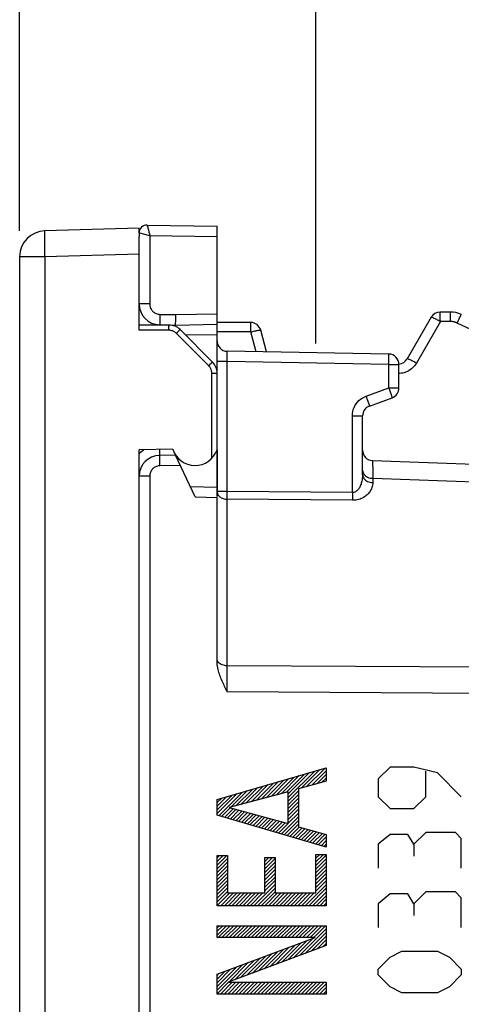
# Model space of a CAD drawing. Units: millimetres. Extents: x 100 to 234, y 78 to 153.
# Drawn here: x 100 to 109, y 116 to 135 of the extents above; entities that cross this region are included whole.
import ezdxf

# ---------------------------------------------------------------- set-up
doc = ezdxf.new("R2010")
doc.units = ezdxf.units.MM
doc.header["$LTSCALE"] = 16.335
doc.layers.get('0').update_dxf_attribs({"linetype": 'CONTINUOUS'})
for name, color, linetype in [('ASSI', 7, 'CONTINUOUS'), ('CURVE', 7, 'CONTINUOUS'), ('DRAFT', 7, 'CONTINUOUS'), ('RACCORDO', 7, 'CONTINUOUS')]:
    doc.layers.add(name, color=color, linetype=linetype)
doc.styles.get("Standard").update_dxf_attribs({"font": 'txt', "width": 0.8})
doc.dimstyles.new('DIMSTYLE_1', dxfattribs={"dimtxt": 3, "dimasz": 3, "dimexe": 1.5, "dimexo": 0.5, "dimgap": 0.75, "dimtad": 1, "dimdec": 1, "dimtxsty": 'STANDARD', "dimblk": '_FILLED', "dimblk1": '_FILLED', "dimblk2": '_FILLED', "dimcen": 0.09, "dimazin": 2, "dimtfac": 1, "dimtdec": 1, "dimtofl": 0, "dimtmove": 0, "dimatfit": 3, "dimldrblk": '_FILLED', "dimfxl": 1, "dimtolj": 1, "dimarcsym": 0})

# ---------------------------------------------------------------- blocks, each defined once
blk = doc.blocks.new('_FILLED')
at = {"color": 0, "linetype": 'BYBLOCK'}
blk.add_solid([(0, 0), (-1, 0.3167), (-1, -0.3167)], dxfattribs=at)
blk = doc.blocks.new('*D0')
at = {"color": 7, "linetype": 'CONTINUOUS'}
for p, q in [((105.865, 128.285), (105.865, 141.703)), ((142.315, 96.842), (142.315, 141.703)), ((105.865, 140.203), (124.09, 140.203)), ((142.315, 140.203), (124.09, 140.203))]:
    blk.add_line(p, q, dxfattribs=at)
at = {"color": 7, "linetype": 'CONTINUOUS', "xscale": 3, "yscale": 3, "zscale": 3, "rotation": 180}
blk.add_blockref('_FILLED', (105.865, 140.203), dxfattribs=at)
at = {"color": 7, "linetype": 'CONTINUOUS', "xscale": 3, "yscale": 3, "zscale": 3}
blk.add_blockref('_FILLED', (142.315, 140.203), dxfattribs=at)
blk = doc.blocks.new('*D1')
at = {"color": 7, "linetype": 'CONTINUOUS'}
for p, q in [((100.165, 130.45), (100.165, 151.021)), ((142.315, 96.842), (142.315, 151.021)), ((100.165, 149.521), (121.24, 149.521)), ((142.315, 149.521), (121.24, 149.521))]:
    blk.add_line(p, q, dxfattribs=at)
at = {"color": 7, "linetype": 'CONTINUOUS', "xscale": 3, "yscale": 3, "zscale": 3, "rotation": 180}
blk.add_blockref('_FILLED', (100.165, 149.521), dxfattribs=at)
at = {"color": 7, "linetype": 'CONTINUOUS', "xscale": 3, "yscale": 3, "zscale": 3}
blk.add_blockref('_FILLED', (142.315, 149.521), dxfattribs=at)

msp = doc.modelspace()

# ---------------------------------------------------------------- linework, layer by layer
at = {"color": 7, "linetype": 'CONTINUOUS'}
for p, q in [((102.465, 130.497), (100.652, 130.45)), ((102.465, 130.41), (102.465, 130.497)), ((102.465, 129.997), (102.465, 130.341))]:
    msp.add_line(p, q, dxfattribs=at)
at = {"color": 250, "linetype": 'CONTINUOUS'}
for p, q in [((100.65, 130.054), (100.648, 130.154)), ((100.652, 129.95), (100.165, 129.95)), ((100.652, 129.95), (100.65, 130.054)), ((102.465, 129.997), (100.652, 129.95))]:
    msp.add_line(p, q, dxfattribs=at)
msp.add_lwpolyline([(100.648, 130.154), (100.647, 130.244), (100.647, 130.285), (100.647, 130.322), (100.647, 130.355), (100.647, 130.383), (100.648, 130.407), (100.649, 130.426), (100.65, 130.439), (100.651, 130.447), (100.652, 130.45)], dxfattribs=at)
at = {"color": 7, "linetype": 'CONTINUOUS'}
msp.add_arc((100.665, 129.95), 0.5, 91.5, 180, dxfattribs=at)
at = {"layer": 'ASSI', "color": 7, "linetype": 'CONTINUOUS'}
for p, q in [((102.618, 130.56), (103.965, 130.537)), ((103.965, 127.712), (103.965, 130.537)), ((102.465, 130.41), (102.465, 130.341)), ((103.168, 128.737), (103.169, 128.775)), ((103.169, 128.775), (103.169, 128.837)), ((108.085, 128.787), (107.623, 127.987)), ((108.454, 128.887), (108.258, 128.887)), ((103.041, 128.639), (103.165, 128.637)), ((103.165, 128.637), (103.965, 128.651)), ((103.165, 128.61), (103.165, 128.634)), ((103.168, 128.703), (103.168, 128.737)), ((104.612, 128.687), (103.965, 128.687)), ((104.917, 128.12), (104.805, 128.538)), ((107.269, 128.079), (104.162, 128.133)), ((107.465, 127.427), (107.465, 127.879)), ((106.897, 127.08), (107.334, 127.239)), ((106.765, 125.76), (106.765, 126.892)), ((103.165, 126.137), (102.858, 126.131)), ((103.541, 125.33), (103.165, 126.137)), ((103.965, 126.237), (103.965, 125.34)), ((106.958, 126.03), (112.165, 125.848)), ((103.541, 125.33), (103.965, 125.323)), ((103.965, 122.176), (103.965, 125.323)), ((103.967, 122.142), (103.965, 122.176))]:
    msp.add_line(p, q, dxfattribs=at)
at = {"layer": 'ASSI', "color": 250, "linetype": 'CONTINUOUS'}
for p, q in [((102.625, 130.536), (102.629, 130.52)), ((102.629, 130.52), (102.635, 130.499)), ((102.635, 130.499), (102.642, 130.47)), ((102.469, 130.409), (102.474, 130.408)), ((102.474, 130.408), (102.495, 130.403)), ((102.495, 130.403), (102.636, 130.367)), ((102.636, 130.367), (102.669, 130.359)), ((102.642, 130.47), (102.654, 130.421)), ((102.669, 130.359), (102.669, 129.042)), ((102.669, 130.359), (103.965, 130.337)), ((102.669, 129.042), (102.465, 129.042)), ((102.864, 128.79), (102.863, 128.742)), ((102.865, 128.842), (102.864, 128.79)), ((102.865, 128.842), (103.169, 128.837)), ((103.169, 128.837), (103.965, 128.85)), ((108.261, 128.797), (108.26, 128.834)), ((108.261, 128.752), (108.261, 128.797)), ((108.457, 128.796), (108.457, 128.834)), ((108.458, 128.752), (108.457, 128.796)), ((104.615, 128.597), (104.614, 128.634)), ((104.615, 128.552), (104.615, 128.597)), ((108.262, 128.704), (107.8, 127.904)), ((108.262, 128.704), (108.261, 128.752)), ((108.458, 128.704), (108.262, 128.704)), ((108.458, 128.704), (108.458, 128.752)), ((108.585, 128.676), (108.605, 128.72)), ((110.959, 127.569), (108.585, 128.676)), ((103.965, 128.451), (103.362, 128.44)), ((104.615, 128.504), (103.965, 128.504)), ((104.615, 128.504), (104.615, 128.552)), ((104.717, 128.123), (104.615, 128.504)), ((104.16, 128.036), (104.16, 128.065)), ((104.161, 127.987), (104.16, 128.036)), ((107.27, 128.013), (107.27, 128.041)), ((107.27, 127.979), (107.27, 128.013)), ((104.162, 127.933), (103.965, 127.933)), ((104.162, 127.933), (104.161, 127.987)), ((104.162, 125.433), (104.162, 127.933)), ((107.269, 127.879), (104.162, 127.933)), ((107.269, 127.921), (107.27, 127.979)), ((107.269, 127.879), (107.269, 127.921)), ((107.269, 127.427), (107.269, 127.879)), ((107.269, 127.879), (107.465, 127.879)), ((106.832, 127.268), (107.269, 127.427)), ((106.832, 127.268), (106.849, 127.219)), ((107.269, 127.427), (107.29, 127.369)), ((107.269, 127.427), (107.465, 127.427)), ((107.29, 127.369), (107.302, 127.333)), ((107.302, 127.333), (107.314, 127.301)), ((106.849, 127.219), (106.866, 127.174)), ((106.569, 125.415), (106.569, 126.892)), ((106.569, 126.892), (106.765, 126.892)), ((102.525, 126.218), (102.556, 126.238)), ((103.258, 125.938), (102.865, 125.931)), ((106.959, 126.021), (106.959, 125.996)), ((106.959, 125.996), (106.961, 125.848)), ((106.961, 125.848), (106.962, 125.689)), ((102.669, 125.731), (102.465, 125.731)), ((102.669, 125.731), (102.669, 112.894)), ((106.962, 125.689), (106.962, 125.61)), ((106.962, 125.689), (112.153, 125.502)), ((103.447, 125.531), (103.965, 125.522)), ((104.162, 125.433), (103.965, 125.433)), ((106.569, 125.415), (104.162, 125.433)), ((104.162, 121.955), (104.162, 125.285)), ((106.569, 125.266), (104.162, 125.285)), ((106.568, 125.342), (106.569, 125.294)), ((106.569, 125.294), (106.569, 125.266)), ((109.818, 122.05), (104.162, 122.084)), ((104.162, 121.581), (104.162, 121.955)), ((109.818, 121.546), (104.162, 121.581))]:
    msp.add_line(p, q, dxfattribs=at)
for points in [[(102.618, 130.56), (102.618, 130.56), (102.618, 130.56), (102.618, 130.559), (102.619, 130.558), (102.619, 130.557), (102.62, 130.556), (102.62, 130.554), (102.621, 130.552), (102.621, 130.55), (102.622, 130.547)], [(102.622, 130.547), (102.624, 130.54), (102.625, 130.536)], [(102.465, 130.41), (102.465, 130.41), (102.466, 130.41), (102.467, 130.41), (102.468, 130.41), (102.469, 130.409)], [(102.654, 130.421), (102.661, 130.392), (102.669, 130.359)], [(102.669, 129.042), (102.67, 129.025), (102.672, 129.008), (102.675, 128.991), (102.68, 128.975), (102.686, 128.96), (102.694, 128.945), (102.703, 128.931), (102.713, 128.917), (102.724, 128.904), (102.736, 128.893), (102.749, 128.882), (102.763, 128.872), (102.778, 128.864), (102.794, 128.856), (102.811, 128.85), (102.828, 128.846), (102.846, 128.843), (102.865, 128.842)], [(108.262, 128.704), (108.244, 128.714), (108.226, 128.724), (108.209, 128.733), (108.192, 128.742), (108.176, 128.751), (108.161, 128.758), (108.146, 128.765), (108.133, 128.771), (108.122, 128.777), (108.111, 128.781), (108.103, 128.784), (108.096, 128.786), (108.09, 128.787), (108.087, 128.788), (108.085, 128.787)], [(108.26, 128.834), (108.26, 128.85), (108.26, 128.863), (108.259, 128.873), (108.259, 128.881), (108.259, 128.885), (108.258, 128.887)], [(108.457, 128.834), (108.456, 128.85), (108.456, 128.863), (108.456, 128.873), (108.455, 128.88), (108.455, 128.885), (108.454, 128.887)], [(108.605, 128.72), (108.624, 128.759), (108.633, 128.777), (108.641, 128.793), (108.648, 128.807), (108.654, 128.819), (108.659, 128.828), (108.662, 128.835), (108.665, 128.839), (108.666, 128.84)], [(102.863, 128.742), (102.862, 128.7), (102.861, 128.683), (102.861, 128.669), (102.86, 128.657), (102.859, 128.649), (102.859, 128.644), (102.858, 128.642)], [(104.614, 128.634), (104.614, 128.65), (104.613, 128.663), (104.613, 128.673), (104.613, 128.681), (104.612, 128.685), (104.612, 128.687)], [(108.585, 128.676), (108.575, 128.68), (108.565, 128.684), (108.556, 128.688), (108.546, 128.691), (108.537, 128.693), (108.528, 128.696), (108.519, 128.698), (108.511, 128.699), (108.502, 128.701), (108.494, 128.702), (108.486, 128.703), (108.479, 128.703), (108.472, 128.704), (108.465, 128.704), (108.458, 128.704)], [(104.615, 128.504), (104.635, 128.509), (104.655, 128.514), (104.674, 128.519), (104.692, 128.523), (104.709, 128.527), (104.726, 128.53), (104.741, 128.533), (104.755, 128.536), (104.768, 128.538), (104.779, 128.539), (104.788, 128.54), (104.795, 128.541), (104.8, 128.54), (104.804, 128.54), (104.805, 128.538)], [(104.16, 128.065), (104.16, 128.089), (104.16, 128.099), (104.161, 128.107), (104.161, 128.115), (104.161, 128.121), (104.161, 128.126), (104.161, 128.13), (104.161, 128.132), (104.162, 128.133)], [(107.27, 128.041), (107.27, 128.052), (107.27, 128.062), (107.27, 128.069), (107.269, 128.075), (107.269, 128.078), (107.269, 128.079)], [(107.8, 127.904), (107.783, 127.878), (107.765, 127.854), (107.746, 127.832), (107.727, 127.812), (107.705, 127.794), (107.684, 127.777), (107.662, 127.763), (107.64, 127.75), (107.616, 127.739), (107.592, 127.729), (107.568, 127.721), (107.541, 127.714), (107.514, 127.709), (107.484, 127.706), (107.465, 127.705)], [(107.8, 127.904), (107.777, 127.917), (107.756, 127.929), (107.734, 127.94), (107.714, 127.951), (107.695, 127.96), (107.678, 127.968), (107.663, 127.975), (107.65, 127.981), (107.639, 127.985), (107.631, 127.987), (107.626, 127.988), (107.623, 127.987)], [(106.569, 126.892), (106.571, 126.933), (106.577, 126.972), (106.587, 127.011), (106.601, 127.049), (106.619, 127.085), (106.64, 127.12), (106.666, 127.152), (106.694, 127.183), (106.725, 127.209), (106.759, 127.232), (106.794, 127.252), (106.832, 127.268)], [(107.314, 127.301), (107.323, 127.275), (107.326, 127.264), (107.329, 127.255), (107.331, 127.248), (107.333, 127.243), (107.334, 127.24), (107.334, 127.239)], [(106.866, 127.174), (106.879, 127.135), (106.885, 127.119), (106.889, 127.105), (106.893, 127.094), (106.895, 127.086), (106.897, 127.081), (106.897, 127.08)], [(102.465, 126.168), (102.484, 126.185), (102.525, 126.218)], [(102.858, 126.131), (102.86, 126.133), (102.861, 126.138), (102.862, 126.146), (102.863, 126.158), (102.864, 126.173), (102.865, 126.19), (102.865, 126.209), (102.866, 126.231), (102.866, 126.244)], [(102.862, 126.073), (102.861, 126.09), (102.861, 126.104), (102.86, 126.116), (102.859, 126.124), (102.859, 126.129), (102.858, 126.131)], [(102.865, 125.931), (102.848, 125.93), (102.832, 125.928), (102.816, 125.924), (102.8, 125.919), (102.784, 125.912), (102.769, 125.905), (102.755, 125.896), (102.742, 125.886), (102.729, 125.875), (102.718, 125.862), (102.707, 125.849), (102.698, 125.835), (102.689, 125.819), (102.682, 125.803), (102.676, 125.786), (102.672, 125.768), (102.67, 125.75), (102.669, 125.731)], [(102.864, 126.008), (102.863, 126.031), (102.862, 126.073)], [(102.865, 125.931), (102.865, 125.957), (102.864, 126.008)], [(106.958, 126.03), (106.958, 126.028), (106.959, 126.021)], [(106.765, 125.76), (106.765, 125.734), (106.763, 125.708), (106.76, 125.683), (106.757, 125.66), (106.752, 125.637), (106.747, 125.616), (106.741, 125.595), (106.735, 125.575), (106.728, 125.557), (106.72, 125.539), (106.712, 125.523), (106.703, 125.507), (106.694, 125.493), (106.685, 125.48), (106.675, 125.468), (106.664, 125.458), (106.654, 125.448), (106.643, 125.439), (106.631, 125.432), (106.619, 125.426), (106.607, 125.421), (106.594, 125.417), (106.581, 125.415), (106.569, 125.415)], [(106.765, 125.841), (106.767, 125.821), (106.772, 125.802), (106.78, 125.783), (106.791, 125.766), (106.806, 125.749)], [(106.765, 125.76), (106.767, 125.741), (106.772, 125.722), (106.78, 125.703), (106.791, 125.686), (106.806, 125.669), (106.823, 125.655), (106.842, 125.642), (106.863, 125.631), (106.886, 125.622), (106.911, 125.615), (106.936, 125.611), (106.962, 125.61)], [(106.806, 125.749), (106.823, 125.734), (106.842, 125.721), (106.863, 125.71), (106.886, 125.701), (106.911, 125.695), (106.936, 125.691), (106.962, 125.689)], [(106.962, 125.61), (106.96, 125.583), (106.957, 125.558), (106.952, 125.533), (106.945, 125.51), (106.936, 125.487), (106.926, 125.466), (106.914, 125.445), (106.901, 125.426), (106.887, 125.407), (106.871, 125.39), (106.855, 125.374), (106.837, 125.358), (106.819, 125.344), (106.8, 125.331), (106.781, 125.32), (106.76, 125.309), (106.739, 125.299), (106.717, 125.291), (106.693, 125.283), (106.669, 125.277), (106.644, 125.272), (106.619, 125.269), (106.594, 125.267), (106.569, 125.266)], [(103.966, 125.418), (103.97, 125.403), (103.975, 125.388), (103.982, 125.374), (103.991, 125.36), (104.003, 125.347)], [(104.161, 125.361), (104.161, 125.378), (104.162, 125.396), (104.162, 125.415), (104.162, 125.433)], [(104.162, 125.285), (104.161, 125.298), (104.161, 125.313), (104.161, 125.328), (104.161, 125.361)], [(106.569, 125.415), (106.569, 125.396), (106.568, 125.342)], [(104.003, 125.347), (104.016, 125.335), (104.03, 125.324), (104.046, 125.314), (104.063, 125.306), (104.082, 125.299), (104.101, 125.293), (104.121, 125.289), (104.141, 125.286), (104.162, 125.285)], [(104.162, 122.084), (104.136, 122.085), (104.111, 122.089), (104.086, 122.094), (104.063, 122.102), (104.042, 122.111), (104.023, 122.122), (104.006, 122.134), (103.991, 122.148), (103.98, 122.162), (103.972, 122.178), (103.967, 122.194)]]:
    msp.add_lwpolyline(points, dxfattribs=at)
at = {"layer": 'ASSI', "color": 7, "linetype": 'CONTINUOUS'}
for points in [[(103.165, 128.637), (103.166, 128.638), (103.166, 128.641), (103.166, 128.646), (103.167, 128.654), (103.167, 128.663), (103.167, 128.675), (103.168, 128.703)], [(104.136, 121.633), (104.11, 121.685), (104.098, 121.711), (104.086, 121.737), (104.074, 121.764), (104.062, 121.79), (104.051, 121.817), (104.04, 121.844), (104.029, 121.871), (104.019, 121.899), (104.01, 121.927), (104.001, 121.956), (103.993, 121.985), (103.985, 122.015), (103.979, 122.046), (103.973, 122.077), (103.969, 122.109), (103.967, 122.142)], [(104.162, 121.581), (104.149, 121.607), (104.136, 121.633)]]:
    msp.add_lwpolyline(points, dxfattribs=at)
for centre, radius, start, end in [((102.615, 130.41), 0.15, 89, 180), ((102.865, 129.042), 0.4, 180, 269), ((108.258, 128.687), 0.2, 90, 150), ((108.454, 128.387), 0.5, 65, 90), ((104.612, 128.487), 0.2, 15, 90), ((104.165, 128.333), 0.2, 180, 269), ((107.265, 127.879), 0.2, 0, 89), ((107.45, 128.087), 0.2, 274.3467, 330), ((107.265, 127.427), 0.2, 290, 360), ((106.965, 126.892), 0.2, 110, 180), ((102.865, 125.731), 0.4, 91, 180), ((106.965, 126.23), 0.2, 180, 268)]:
    msp.add_arc(centre, radius, start, end, dxfattribs=at)
at = {"layer": 'CURVE', "color": 250, "linetype": 'CONTINUOUS'}
for p, q in [((103.966, 119.515), (106.065, 120.122)), ((106.065, 120.122), (106.065, 119.866)), ((107.294, 120.137), (107.066, 119.908)), ((107.751, 120.137), (107.294, 120.137)), ((108.208, 120.022), (107.751, 120.137)), ((107.98, 119.565), (107.98, 120.06)), ((107.066, 119.908), (107.066, 119.565)), ((108.665, 119.565), (108.208, 120.022)), ((106.065, 119.866), (105.534, 119.718)), ((105.534, 119.718), (105.534, 118.989)), ((103.966, 119.21), (103.966, 119.515)), ((105.336, 119.66), (104.195, 119.355)), ((105.336, 119.05), (105.336, 119.66)), ((107.066, 119.565), (107.294, 119.337)), ((107.751, 119.337), (107.98, 119.565)), ((104.195, 119.355), (105.336, 119.05)), ((107.294, 119.337), (107.751, 119.337)), ((106.065, 118.594), (103.966, 119.21)), ((105.534, 118.989), (106.065, 118.841)), ((106.065, 118.841), (106.065, 118.594)), ((107.294, 118.841), (107.066, 118.651)), ((107.637, 118.841), (107.294, 118.841)), ((107.751, 118.651), (107.637, 118.841)), ((107.98, 118.879), (107.751, 118.651)), ((108.551, 118.879), (107.98, 118.879)), ((108.665, 118.765), (108.551, 118.879)), ((108.665, 118.194), (108.665, 118.765)), ((107.066, 118.651), (107.066, 118.194)), ((107.751, 118.651), (107.751, 118.422)), ((103.966, 117.47), (103.966, 118.437)), ((103.966, 118.437), (104.163, 118.437)), ((104.163, 118.437), (104.163, 117.717)), ((104.883, 117.717), (104.883, 118.399)), ((104.883, 118.399), (105.081, 118.399)), ((105.081, 118.399), (105.081, 117.717)), ((105.867, 117.717), (105.867, 118.457)), ((105.867, 118.457), (106.065, 118.457)), ((106.065, 118.457), (106.065, 117.47)), ((104.163, 117.717), (104.883, 117.717)), ((105.081, 117.717), (105.867, 117.717)), ((107.294, 117.698), (107.066, 117.508)), ((107.637, 117.698), (107.294, 117.698)), ((107.751, 117.508), (107.637, 117.698)), ((107.98, 117.737), (107.751, 117.508)), ((108.551, 117.737), (107.98, 117.737)), ((108.665, 117.622), (108.551, 117.737)), ((108.665, 117.051), (108.665, 117.622)), ((106.065, 117.47), (103.966, 117.47)), ((107.066, 117.508), (107.066, 117.051)), ((107.751, 117.508), (107.751, 117.279)), ((103.966, 116.856), (103.966, 117.085)), ((103.966, 117.085), (106.065, 117.085)), ((106.065, 117.085), (106.065, 116.702)), ((103.966, 116.15), (105.853, 116.856)), ((105.853, 116.856), (103.966, 116.856)), ((106.065, 116.702), (104.178, 115.996)), ((107.066, 116.251), (107.294, 116.479)), ((107.294, 116.479), (107.523, 116.594)), ((107.523, 116.594), (108.208, 116.594)), ((108.208, 116.594), (108.437, 116.479)), ((108.437, 116.479), (108.665, 116.251)), ((103.966, 115.767), (103.966, 116.15)), ((107.066, 116.137), (107.066, 116.251)), ((107.294, 115.908), (107.066, 116.137)), ((108.665, 116.137), (108.437, 115.908)), ((108.665, 116.251), (108.665, 116.137)), ((104.178, 115.996), (106.065, 115.996)), ((106.065, 115.996), (106.065, 115.767)), ((107.523, 115.794), (107.294, 115.908)), ((108.437, 115.908), (108.208, 115.794)), ((106.065, 115.767), (103.966, 115.767)), ((108.208, 115.794), (107.523, 115.794))]:
    msp.add_line(p, q, dxfattribs=at)
at = {"layer": 'CURVE', "color": 7, "linetype": 'CONTINUOUS'}
for p, q in [((105.591, 119.734), (105.944, 120.087)), ((105.689, 119.761), (106.043, 120.115)), ((105.787, 119.789), (106.065, 120.066)), ((104.907, 119.545), (105.247, 119.885)), ((105.004, 119.571), (105.347, 119.914)), ((105.1, 119.597), (105.446, 119.943)), ((105.197, 119.623), (105.546, 119.971)), ((105.293, 119.648), (105.645, 120)), ((105.336, 119.55), (105.844, 120.058)), ((105.336, 119.62), (105.745, 120.029)), ((105.885, 119.816), (106.065, 119.996)), ((105.983, 119.843), (106.065, 119.925)), ((104.232, 119.365), (104.551, 119.684)), ((104.328, 119.39), (104.65, 119.713)), ((104.425, 119.416), (104.75, 119.741)), ((104.521, 119.442), (104.849, 119.77)), ((104.618, 119.468), (104.949, 119.799)), ((104.714, 119.494), (105.048, 119.828)), ((104.811, 119.519), (105.148, 119.856)), ((103.966, 119.24), (104.352, 119.626)), ((103.966, 119.311), (104.253, 119.598)), ((103.966, 119.381), (104.153, 119.569)), ((103.966, 119.452), (104.054, 119.54)), ((103.997, 119.2), (104.452, 119.655)), ((105.336, 119.479), (105.534, 119.676)), ((105.336, 119.408), (105.534, 119.606)), ((105.336, 119.338), (105.534, 119.535)), ((104.052, 119.184), (104.216, 119.349)), ((104.106, 119.168), (104.272, 119.334)), ((104.161, 119.152), (104.328, 119.319)), ((104.216, 119.136), (104.384, 119.304)), ((105.336, 119.267), (105.534, 119.464)), ((105.336, 119.196), (105.534, 119.394)), ((105.336, 119.125), (105.534, 119.323)), ((104.27, 119.12), (104.439, 119.289)), ((104.325, 119.104), (104.495, 119.275)), ((104.38, 119.088), (104.551, 119.26)), ((104.434, 119.072), (104.607, 119.245)), ((104.489, 119.056), (104.663, 119.23)), ((104.544, 119.04), (104.718, 119.215)), ((104.598, 119.024), (104.774, 119.2)), ((104.653, 119.008), (104.83, 119.185)), ((104.708, 118.992), (104.886, 119.17)), ((104.762, 118.976), (104.942, 119.155)), ((104.817, 118.96), (104.997, 119.14)), ((104.872, 118.944), (105.053, 119.125)), ((105.2, 118.848), (105.534, 119.181)), ((105.336, 119.055), (105.534, 119.252)), ((104.926, 118.928), (105.109, 119.111)), ((104.981, 118.912), (105.165, 119.096)), ((105.036, 118.896), (105.221, 119.081)), ((105.09, 118.88), (105.276, 119.066)), ((105.145, 118.864), (105.332, 119.051)), ((105.254, 118.832), (105.534, 119.111)), ((105.309, 118.816), (105.534, 119.04)), ((105.364, 118.799), (105.549, 118.985)), ((105.418, 118.783), (105.604, 118.969)), ((105.473, 118.767), (105.659, 118.954)), ((105.528, 118.751), (105.715, 118.938)), ((105.582, 118.735), (105.77, 118.923)), ((105.637, 118.719), (105.825, 118.907)), ((105.692, 118.703), (105.881, 118.892)), ((105.746, 118.687), (105.936, 118.877)), ((105.801, 118.671), (105.991, 118.861)), ((105.856, 118.655), (106.046, 118.846)), ((105.91, 118.639), (106.065, 118.794)), ((105.965, 118.623), (106.065, 118.723)), ((106.02, 118.607), (106.065, 118.652)), ((103.966, 118.391), (104.011, 118.437)), ((103.966, 118.321), (104.082, 118.437)), ((103.966, 118.25), (104.153, 118.437)), ((103.966, 118.179), (104.163, 118.377)), ((104.883, 118.39), (104.893, 118.399)), ((104.883, 118.319), (104.963, 118.399)), ((104.883, 118.248), (105.034, 118.399)), ((104.883, 118.178), (105.081, 118.375)), ((105.867, 118.455), (105.87, 118.457)), ((105.867, 118.384), (105.941, 118.457)), ((105.867, 118.313), (106.011, 118.457)), ((105.867, 118.243), (106.065, 118.44)), ((105.867, 118.172), (106.065, 118.369)), ((103.966, 118.108), (104.163, 118.306)), ((103.966, 118.038), (104.163, 118.235)), ((103.966, 117.967), (104.163, 118.164)), ((104.883, 118.107), (105.081, 118.304)), ((104.883, 118.036), (105.081, 118.234)), ((105.867, 118.101), (106.065, 118.299)), ((105.867, 118.03), (106.065, 118.228)), ((103.966, 117.896), (104.163, 118.094)), ((103.966, 117.826), (104.163, 118.023)), ((104.883, 117.965), (105.081, 118.163)), ((104.883, 117.895), (105.081, 118.092)), ((104.883, 117.824), (105.081, 118.021)), ((105.867, 117.96), (106.065, 118.157)), ((105.867, 117.889), (106.065, 118.087)), ((105.867, 117.818), (106.065, 118.016)), ((103.966, 117.755), (104.163, 117.952)), ((103.966, 117.684), (104.163, 117.882)), ((103.966, 117.613), (104.163, 117.811)), ((104.67, 117.47), (105.081, 117.88)), ((104.741, 117.47), (105.081, 117.809)), ((104.883, 117.753), (105.081, 117.951)), ((105.66, 117.47), (106.065, 117.874)), ((105.731, 117.47), (106.065, 117.804)), ((105.867, 117.748), (106.065, 117.945)), ((103.966, 117.543), (104.163, 117.74)), ((103.966, 117.472), (104.21, 117.717)), ((104.034, 117.47), (104.281, 117.717)), ((104.105, 117.47), (104.352, 117.717)), ((104.175, 117.47), (104.422, 117.717)), ((104.246, 117.47), (104.493, 117.717)), ((104.317, 117.47), (104.564, 117.717)), ((104.388, 117.47), (104.634, 117.717)), ((104.458, 117.47), (104.705, 117.717)), ((104.529, 117.47), (104.776, 117.717)), ((104.6, 117.47), (104.847, 117.717)), ((104.812, 117.47), (105.081, 117.739)), ((104.882, 117.47), (105.129, 117.717)), ((104.953, 117.47), (105.2, 117.717)), ((105.024, 117.47), (105.271, 117.717)), ((105.095, 117.47), (105.342, 117.717)), ((105.165, 117.47), (105.412, 117.717)), ((105.236, 117.47), (105.483, 117.717)), ((105.307, 117.47), (105.554, 117.717)), ((105.377, 117.47), (105.624, 117.717)), ((105.448, 117.47), (105.695, 117.717)), ((105.519, 117.47), (105.766, 117.717)), ((105.59, 117.47), (105.836, 117.717)), ((105.802, 117.47), (106.065, 117.733)), ((105.872, 117.47), (106.065, 117.662)), ((105.943, 117.47), (106.065, 117.592)), ((106.014, 117.47), (106.065, 117.521)), ((103.966, 117.048), (104.003, 117.085)), ((103.966, 116.977), (104.074, 117.085)), ((103.966, 116.906), (104.145, 117.085)), ((103.986, 116.856), (104.215, 117.085)), ((104.057, 116.856), (104.286, 117.085)), ((104.127, 116.856), (104.357, 117.085)), ((104.198, 116.856), (104.427, 117.085)), ((104.269, 116.856), (104.498, 117.085)), ((104.339, 116.856), (104.569, 117.085)), ((104.41, 116.856), (104.64, 117.085)), ((104.481, 116.856), (104.71, 117.085)), ((104.552, 116.856), (104.781, 117.085)), ((104.622, 116.856), (104.852, 117.085)), ((104.693, 116.856), (104.922, 117.085)), ((104.764, 116.856), (104.993, 117.085)), ((104.834, 116.856), (105.064, 117.085)), ((104.905, 116.856), (105.135, 117.085)), ((104.976, 116.856), (105.205, 117.085)), ((105.046, 116.856), (105.276, 117.085)), ((105.117, 116.856), (105.347, 117.085)), ((105.188, 116.856), (105.417, 117.085)), ((105.259, 116.856), (105.488, 117.085)), ((105.329, 116.856), (105.559, 117.085)), ((105.4, 116.856), (105.63, 117.085)), ((105.471, 116.856), (105.7, 117.085)), ((105.541, 116.856), (105.771, 117.085)), ((105.612, 116.856), (105.842, 117.085)), ((105.683, 116.856), (105.912, 117.085)), ((105.754, 116.856), (105.983, 117.085)), ((105.824, 116.856), (106.054, 117.085)), ((105.435, 116.466), (105.807, 116.839)), ((105.548, 116.509), (106.065, 117.026)), ((105.661, 116.551), (106.065, 116.955)), ((105.774, 116.593), (106.065, 116.884)), ((104.983, 116.297), (105.355, 116.67)), ((105.096, 116.34), (105.468, 116.712)), ((105.209, 116.382), (105.581, 116.754)), ((105.322, 116.424), (105.694, 116.797)), ((105.886, 116.635), (106.065, 116.814)), ((105.999, 116.677), (106.065, 116.743)), ((104.531, 116.128), (104.904, 116.501)), ((104.644, 116.171), (105.017, 116.543)), ((104.757, 116.213), (105.129, 116.585)), ((104.87, 116.255), (105.242, 116.628)), ((103.966, 115.846), (104.452, 116.332)), ((103.966, 115.916), (104.339, 116.29)), ((104.192, 116.002), (104.565, 116.374)), ((104.305, 116.044), (104.678, 116.416)), ((104.418, 116.086), (104.791, 116.459)), ((103.966, 115.987), (104.226, 116.247)), ((103.966, 116.058), (104.113, 116.205)), ((103.966, 116.129), (104, 116.163)), ((103.966, 115.775), (104.187, 115.996)), ((104.028, 115.767), (104.257, 115.996)), ((104.099, 115.767), (104.328, 115.996)), ((104.169, 115.767), (104.399, 115.996)), ((104.24, 115.767), (104.47, 115.996)), ((104.311, 115.767), (104.54, 115.996)), ((104.382, 115.767), (104.611, 115.996)), ((104.452, 115.767), (104.682, 115.996)), ((104.523, 115.767), (104.752, 115.996)), ((104.594, 115.767), (104.823, 115.996)), ((104.664, 115.767), (104.894, 115.996)), ((104.735, 115.767), (104.965, 115.996)), ((104.806, 115.767), (105.035, 115.996)), ((104.877, 115.767), (105.106, 115.996)), ((104.947, 115.767), (105.177, 115.996)), ((105.018, 115.767), (105.247, 115.996)), ((105.089, 115.767), (105.318, 115.996)), ((105.159, 115.767), (105.389, 115.996)), ((105.23, 115.767), (105.46, 115.996)), ((105.301, 115.767), (105.53, 115.996)), ((105.371, 115.767), (105.601, 115.996)), ((105.442, 115.767), (105.672, 115.996)), ((105.513, 115.767), (105.742, 115.996)), ((105.584, 115.767), (105.813, 115.996)), ((105.654, 115.767), (105.884, 115.996)), ((105.725, 115.767), (105.954, 115.996)), ((105.796, 115.767), (106.025, 115.996)), ((105.866, 115.767), (106.065, 115.965)), ((105.937, 115.767), (106.065, 115.894)), ((106.008, 115.767), (106.065, 115.824))]:
    msp.add_line(p, q, dxfattribs=at)
at = {"layer": 'DRAFT', "color": 7, "linetype": 'CONTINUOUS'}
for p, q in [((100.165, 129.95), (100.165, 104.357)), ((103.113, 126.248), (102.465, 126.237)), ((103.541, 125.33), (103.965, 125.323))]:
    msp.add_line(p, q, dxfattribs=at)
at = {"layer": 'DRAFT', "color": 250, "linetype": 'CONTINUOUS'}
msp.add_line((100.652, 129.95), (100.652, 104.332), dxfattribs=at)
at = {"layer": 'RACCORDO', "color": 7, "linetype": 'CONTINUOUS'}
for p, q in [((102.618, 130.56), (103.965, 130.537)), ((103.965, 125.34), (103.965, 130.537)), ((102.465, 130.41), (102.465, 130.341)), ((102.465, 128.537), (102.465, 129.997)), ((103.168, 128.737), (103.169, 128.775)), ((103.169, 128.775), (103.169, 128.837)), ((103.041, 128.637), (102.465, 128.637)), ((103.041, 128.639), (103.165, 128.637)), ((103.165, 128.637), (103.965, 128.651)), ((103.165, 128.61), (103.165, 128.634)), ((103.168, 128.703), (103.168, 128.737)), ((103.877, 127.924), (103.253, 128.549)), ((107.269, 128.079), (104.162, 128.133)), ((106.765, 125.76), (106.765, 126.892)), ((102.465, 112.794), (102.465, 126.237)), ((103.165, 126.137), (102.858, 126.131)), ((103.541, 125.33), (103.165, 126.137)), ((106.958, 126.03), (112.165, 125.848)), ((103.965, 122.176), (103.965, 125.323)), ((103.967, 122.142), (103.965, 122.176))]:
    msp.add_line(p, q, dxfattribs=at)
at = {"layer": 'RACCORDO', "color": 250, "linetype": 'CONTINUOUS'}
for p, q in [((102.625, 130.536), (102.629, 130.52)), ((102.629, 130.52), (102.635, 130.499)), ((102.635, 130.499), (102.642, 130.47)), ((102.469, 130.409), (102.474, 130.408)), ((102.474, 130.408), (102.495, 130.403)), ((102.495, 130.403), (102.636, 130.367)), ((102.636, 130.367), (102.669, 130.359)), ((102.642, 130.47), (102.654, 130.421)), ((102.669, 130.359), (102.669, 129.042)), ((102.669, 130.359), (103.965, 130.337)), ((102.669, 129.042), (102.465, 129.042)), ((102.864, 128.79), (102.863, 128.742)), ((102.865, 128.842), (102.864, 128.79)), ((102.865, 128.842), (103.169, 128.837)), ((103.169, 128.837), (103.965, 128.85)), ((103.038, 128.537), (102.465, 128.537)), ((103.18, 128.478), (103.204, 128.502)), ((103.804, 127.854), (103.18, 128.478)), ((103.965, 128.451), (103.362, 128.44)), ((104.16, 128.036), (104.16, 128.065)), ((104.161, 127.987), (104.16, 128.036)), ((103.804, 127.854), (103.817, 127.866)), ((104.162, 127.933), (103.965, 127.933)), ((104.162, 127.933), (104.161, 127.987)), ((104.162, 125.433), (104.162, 127.933)), ((107.269, 127.879), (104.162, 127.933)), ((103.863, 126.072), (103.863, 127.712)), ((103.863, 127.712), (103.965, 127.712)), ((106.569, 125.415), (106.569, 126.892)), ((102.525, 126.218), (102.556, 126.238)), ((103.258, 125.938), (102.865, 125.931)), ((106.959, 126.021), (106.959, 125.996)), ((106.959, 125.996), (106.961, 125.848)), ((106.961, 125.848), (106.962, 125.689)), ((102.669, 125.731), (102.465, 125.731)), ((102.669, 125.731), (102.669, 112.894)), ((106.962, 125.689), (106.962, 125.61)), ((106.962, 125.689), (112.153, 125.502)), ((103.447, 125.531), (103.965, 125.522)), ((104.162, 125.433), (103.965, 125.433)), ((106.569, 125.415), (104.162, 125.433)), ((104.162, 121.955), (104.162, 125.285)), ((106.569, 125.266), (104.162, 125.285)), ((106.568, 125.342), (106.569, 125.294)), ((106.569, 125.294), (106.569, 125.266)), ((109.818, 122.05), (104.162, 122.084)), ((104.162, 121.581), (104.162, 121.955)), ((109.818, 121.546), (104.162, 121.581))]:
    msp.add_line(p, q, dxfattribs=at)
for points in [[(102.618, 130.56), (102.618, 130.56), (102.618, 130.56), (102.618, 130.559), (102.619, 130.558), (102.619, 130.557), (102.62, 130.556), (102.62, 130.554), (102.621, 130.552), (102.621, 130.55), (102.622, 130.547)], [(102.622, 130.547), (102.624, 130.54), (102.625, 130.536)], [(102.465, 130.41), (102.465, 130.41), (102.466, 130.41), (102.467, 130.41), (102.468, 130.41), (102.469, 130.409)], [(102.654, 130.421), (102.661, 130.392), (102.669, 130.359)], [(102.669, 129.042), (102.67, 129.025), (102.672, 129.008), (102.675, 128.991), (102.68, 128.975), (102.686, 128.96), (102.694, 128.945), (102.703, 128.931), (102.713, 128.917), (102.724, 128.904), (102.736, 128.893), (102.749, 128.882), (102.763, 128.872), (102.778, 128.864), (102.794, 128.856), (102.811, 128.85), (102.828, 128.846), (102.846, 128.843), (102.865, 128.842)], [(102.863, 128.742), (102.862, 128.7), (102.861, 128.683), (102.861, 128.669), (102.86, 128.657), (102.859, 128.649), (102.859, 128.644), (102.858, 128.642)], [(103.038, 128.537), (103.038, 128.554), (103.039, 128.571), (103.039, 128.587), (103.039, 128.601), (103.039, 128.613), (103.04, 128.623), (103.04, 128.631), (103.041, 128.635), (103.041, 128.637)], [(103.18, 128.478), (103.171, 128.486), (103.162, 128.494), (103.153, 128.501), (103.143, 128.507), (103.133, 128.513), (103.122, 128.518), (103.11, 128.523), (103.097, 128.528), (103.083, 128.531), (103.069, 128.534), (103.054, 128.536), (103.038, 128.537)], [(103.204, 128.502), (103.226, 128.524), (103.235, 128.533), (103.243, 128.54), (103.248, 128.545), (103.252, 128.548), (103.253, 128.549)], [(104.16, 128.065), (104.16, 128.089), (104.16, 128.099), (104.161, 128.107), (104.161, 128.115), (104.161, 128.121), (104.161, 128.126), (104.161, 128.13), (104.161, 128.132), (104.162, 128.133)], [(103.863, 127.712), (103.862, 127.725), (103.861, 127.737), (103.859, 127.749), (103.857, 127.761), (103.853, 127.773), (103.849, 127.784), (103.844, 127.796), (103.838, 127.808), (103.831, 127.82), (103.823, 127.831), (103.814, 127.842), (103.804, 127.854)], [(103.817, 127.866), (103.84, 127.889), (103.851, 127.9), (103.86, 127.908), (103.867, 127.915), (103.873, 127.92), (103.876, 127.924), (103.877, 127.924)], [(102.465, 126.168), (102.484, 126.185), (102.525, 126.218)], [(102.858, 126.131), (102.86, 126.133), (102.861, 126.138), (102.862, 126.146), (102.863, 126.158), (102.864, 126.173), (102.865, 126.19), (102.865, 126.209), (102.866, 126.231), (102.866, 126.244)], [(102.862, 126.073), (102.861, 126.09), (102.861, 126.104), (102.86, 126.116), (102.859, 126.124), (102.859, 126.129), (102.858, 126.131)], [(102.865, 125.931), (102.848, 125.93), (102.832, 125.928), (102.816, 125.924), (102.8, 125.919), (102.784, 125.912), (102.769, 125.905), (102.755, 125.896), (102.742, 125.886), (102.729, 125.875), (102.718, 125.862), (102.707, 125.849), (102.698, 125.835), (102.689, 125.819), (102.682, 125.803), (102.676, 125.786), (102.672, 125.768), (102.67, 125.75), (102.669, 125.731)], [(102.864, 126.008), (102.863, 126.031), (102.862, 126.073)], [(102.865, 125.931), (102.865, 125.957), (102.864, 126.008)], [(106.958, 126.03), (106.958, 126.028), (106.959, 126.021)], [(106.765, 125.76), (106.765, 125.734), (106.763, 125.708), (106.76, 125.683), (106.757, 125.66), (106.752, 125.637), (106.747, 125.616), (106.741, 125.595), (106.735, 125.575), (106.728, 125.557), (106.72, 125.539), (106.712, 125.523), (106.703, 125.507), (106.694, 125.493), (106.685, 125.48), (106.675, 125.468), (106.664, 125.458), (106.654, 125.448), (106.643, 125.439), (106.631, 125.432), (106.619, 125.426), (106.607, 125.421), (106.594, 125.417), (106.581, 125.415), (106.569, 125.415)], [(106.765, 125.841), (106.767, 125.821), (106.772, 125.802), (106.78, 125.783), (106.791, 125.766), (106.806, 125.749)], [(106.765, 125.76), (106.767, 125.741), (106.772, 125.722), (106.78, 125.703), (106.791, 125.686), (106.806, 125.669), (106.823, 125.655), (106.842, 125.642), (106.863, 125.631), (106.886, 125.622), (106.911, 125.615), (106.936, 125.611), (106.962, 125.61)], [(106.806, 125.749), (106.823, 125.734), (106.842, 125.721), (106.863, 125.71), (106.886, 125.701), (106.911, 125.695), (106.936, 125.691), (106.962, 125.689)], [(106.962, 125.61), (106.96, 125.583), (106.957, 125.558), (106.952, 125.533), (106.945, 125.51), (106.936, 125.487), (106.926, 125.466), (106.914, 125.445), (106.901, 125.426), (106.887, 125.407), (106.871, 125.39), (106.855, 125.374), (106.837, 125.358), (106.819, 125.344), (106.8, 125.331), (106.781, 125.32), (106.76, 125.309), (106.739, 125.299), (106.717, 125.291), (106.693, 125.283), (106.669, 125.277), (106.644, 125.272), (106.619, 125.269), (106.594, 125.267), (106.569, 125.266)], [(103.966, 125.418), (103.97, 125.403), (103.975, 125.388), (103.982, 125.374), (103.991, 125.36), (104.003, 125.347)], [(104.161, 125.361), (104.161, 125.378), (104.162, 125.396), (104.162, 125.415), (104.162, 125.433)], [(104.162, 125.285), (104.161, 125.298), (104.161, 125.313), (104.161, 125.328), (104.161, 125.361)], [(106.569, 125.415), (106.569, 125.396), (106.568, 125.342)], [(104.003, 125.347), (104.016, 125.335), (104.03, 125.324), (104.046, 125.314), (104.063, 125.306), (104.082, 125.299), (104.101, 125.293), (104.121, 125.289), (104.141, 125.286), (104.162, 125.285)], [(104.162, 122.084), (104.136, 122.085), (104.111, 122.089), (104.086, 122.094), (104.063, 122.102), (104.042, 122.111), (104.023, 122.122), (104.006, 122.134), (103.991, 122.148), (103.98, 122.162), (103.972, 122.178), (103.967, 122.194)]]:
    msp.add_lwpolyline(points, dxfattribs=at)
at = {"layer": 'RACCORDO', "color": 7, "linetype": 'CONTINUOUS'}
for points in [[(103.165, 128.637), (103.166, 128.638), (103.166, 128.641), (103.166, 128.646), (103.167, 128.654), (103.167, 128.663), (103.167, 128.675), (103.168, 128.703)], [(104.136, 121.633), (104.11, 121.685), (104.098, 121.711), (104.086, 121.737), (104.074, 121.764), (104.062, 121.79), (104.051, 121.817), (104.04, 121.844), (104.029, 121.871), (104.019, 121.899), (104.01, 121.927), (104.001, 121.956), (103.993, 121.985), (103.985, 122.015), (103.979, 122.046), (103.973, 122.077), (103.969, 122.109), (103.967, 122.142)], [(104.162, 121.581), (104.149, 121.607), (104.136, 121.633)]]:
    msp.add_lwpolyline(points, dxfattribs=at)
for centre, radius, start, end in [((102.615, 130.41), 0.15, 89, 180), ((102.865, 129.042), 0.4, 180, 269), ((103.041, 128.337), 0.3, 44.999, 90), ((104.165, 128.333), 0.2, 180, 269), ((103.665, 127.712), 0.3, 0, 45), ((102.865, 125.731), 0.4, 91, 180), ((103.541, 126.387), 0.45, 197.9515, 340.5288), ((106.965, 126.23), 0.2, 180, 268)]:
    msp.add_arc(centre, radius, start, end, dxfattribs=at)

# ---------------------------------------------------------------- dimensions: what is measured, and where the dimension line sits
at = {"color": 7, "linetype": 'CONTINUOUS'}
dim = msp.add_linear_dim(base=(100.165268873, 149.52121697), p1=(142.315268873, 96.3415411), p2=(100.165268873, 129.949956163), angle=180, dimstyle='DIMSTYLE_1', dxfattribs=at)
dim.commit()
dim.dimension.update_dxf_attribs({"geometry": '*D1', "text_midpoint": (116.84741173, 149.52121697), "dimtype": 160})
dim = msp.add_linear_dim(base=(142.315268873, 140.202772407), p1=(105.865268873, 127.785492827), p2=(142.315268873, 96.3415411), dimstyle='DIMSTYLE_1', dxfattribs=at)
dim.commit()
dim.dimension.update_dxf_attribs({"geometry": '*D0', "text_midpoint": (119.911697445, 140.202772407), "dimtype": 160})

doc.saveas('drawing.dxf')
